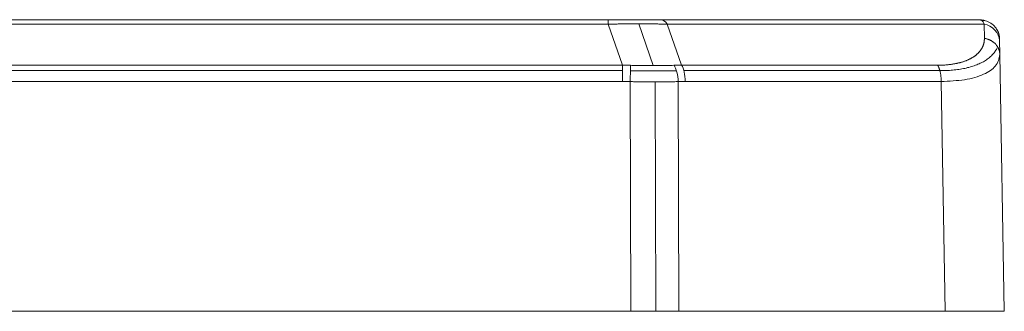
# Model space of a CAD drawing. Extents: x -778 to -614, y -2061 to -1833.
# Drawn here: x -676 to -660, y -1921 to -1916 of the extents above; entities that cross this region are included whole.
import ezdxf

# ---------------------------------------------------------------- set-up
doc = ezdxf.new("R2010")
doc.units = 0
doc.header["$MEASUREMENT"] = 0
doc.layers.add('3', color=7, linetype='Continuous')

msp = doc.modelspace()

# ---------------------------------------------------------------- linework, layer by layer
at = {"layer": '3', "color": 213, "linetype": 'Continuous', "lineweight": 0}
for p, q in [((-666.442, -1916.021), (-699.917, -1916.021)), ((-660.536, -1916.021), (-665.599, -1916.021)), ((-660.23, -1916.569), (-660.234, -1916.344)), ((-660.23, -1916.569), (-660.159, -1920.644)), ((-677.653, -1920.644), (-666.081, -1920.644)), ((-677.653, -1920.644), (-666.081, -1920.644)), ((-665.32, -1920.644), (-666.081, -1920.644)), ((-665.32, -1920.644), (-666.081, -1920.644)), ((-665.32, -1920.644), (-661.095, -1920.644)), ((-665.32, -1920.644), (-661.095, -1920.644)), ((-660.159, -1920.644), (-661.095, -1920.644)), ((-660.159, -1920.644), (-661.095, -1920.644))]:
    msp.add_line(p, q, dxfattribs=at)
at = {"layer": '3', "color": 18, "linetype": 'Continuous', "lineweight": 0}
for p, q in [((-666.442, -1916.086), (-699.886, -1916.086)), ((-666.442, -1916.086), (-666.215, -1916.74)), ((-665.727, -1916.746), (-665.957, -1916.084)), ((-660.479, -1916.086), (-665.506, -1916.086)), ((-665.506, -1916.086), (-665.278, -1916.74)), ((-660.475, -1916.312), (-660.479, -1916.086)), ((-677.719, -1916.74), (-666.215, -1916.74)), ((-666.215, -1916.825), (-677.682, -1916.825)), ((-665.278, -1916.74), (-661.217, -1916.74)), ((-661.162, -1916.825), (-665.242, -1916.825)), ((-677.661, -1916.997), (-666.215, -1916.997)), ((-666.094, -1916.999), (-666.081, -1920.644)), ((-665.686, -1920.644), (-665.699, -1917.004)), ((-665.333, -1916.999), (-665.32, -1920.644)), ((-665.22, -1916.997), (-661.159, -1916.997)), ((-661.159, -1916.997), (-661.095, -1920.644))]:
    msp.add_line(p, q, dxfattribs=at)
at = {"layer": '3', "color": 213, "linetype": 'Continuous', "lineweight": 0}
msp.add_polyline3d([(-660.23, -1916.569, 0), (-660.23, -1916.562, 0), (-660.23, -1916.555, 0), (-660.231, -1916.548, 0), (-660.232, -1916.54, 0), (-660.233, -1916.533, 0), (-660.234, -1916.526, 0), (-660.236, -1916.519, 0), (-660.238, -1916.512, 0), (-660.24, -1916.504, 0), (-660.242, -1916.497, 0), (-660.245, -1916.491, 0), (-660.247, -1916.484, 0), (-660.25, -1916.477, 0), (-660.253, -1916.47, 0), (-660.257, -1916.463, 0), (-660.26, -1916.457, 0), (-660.264, -1916.45, 0), (-660.268, -1916.444, 0), (-660.272, -1916.438, 0), (-660.276, -1916.431, 0), (-660.281, -1916.425, 0), (-660.285, -1916.419, 0), (-660.29, -1916.413, 0), (-660.295, -1916.408, 0), (-660.3, -1916.402, 0), (-660.306, -1916.396, 0), (-660.311, -1916.391, 0), (-660.317, -1916.386, 0), (-660.323, -1916.381, 0), (-660.329, -1916.376, 0), (-660.335, -1916.371, 0), (-660.342, -1916.366, 0), (-660.348, -1916.362, 0), (-660.355, -1916.358, 0), (-660.361, -1916.353, 0), (-660.368, -1916.349, 0), (-660.375, -1916.346, 0), (-660.382, -1916.342, 0), (-660.39, -1916.338, 0), (-660.397, -1916.335, 0), (-660.404, -1916.332, 0), (-660.412, -1916.329, 0), (-660.42, -1916.326, 0), (-660.427, -1916.324, 0), (-660.435, -1916.321, 0), (-660.443, -1916.319, 0), (-660.451, -1916.317, 0), (-660.459, -1916.315, 0), (-660.467, -1916.314, 0)], dxfattribs=at)
at = {"layer": '3', "color": 18, "linetype": 'Continuous', "lineweight": 0}
msp.add_polyline3d([(-661.162, -1916.825, 0), (-661.135, -1916.825, 0), (-661.108, -1916.824, 0), (-661.081, -1916.824, 0), (-661.055, -1916.823, 0), (-661.029, -1916.821, 0), (-661.003, -1916.819, 0), (-660.978, -1916.817, 0), (-660.953, -1916.815, 0), (-660.928, -1916.812, 0), (-660.903, -1916.809, 0), (-660.879, -1916.805, 0), (-660.855, -1916.802, 0), (-660.831, -1916.798, 0), (-660.808, -1916.793, 0), (-660.785, -1916.789, 0), (-660.763, -1916.784, 0), (-660.74, -1916.778, 0), (-660.719, -1916.773, 0), (-660.697, -1916.767, 0), (-660.676, -1916.761, 0), (-660.656, -1916.754, 0), (-660.635, -1916.747, 0), (-660.616, -1916.74, 0), (-660.596, -1916.733, 0), (-660.577, -1916.725, 0), (-660.559, -1916.717, 0), (-660.541, -1916.709, 0), (-660.524, -1916.7, 0), (-660.506, -1916.692, 0), (-660.49, -1916.683, 0), (-660.474, -1916.673, 0), (-660.458, -1916.663, 0), (-660.443, -1916.654, 0), (-660.428, -1916.643, 0), (-660.414, -1916.633, 0), (-660.4, -1916.622, 0), (-660.387, -1916.611, 0), (-660.375, -1916.6, 0), (-660.363, -1916.589, 0), (-660.351, -1916.577, 0), (-660.34, -1916.565, 0), (-660.329, -1916.553, 0), (-660.319, -1916.541, 0), (-660.31, -1916.528, 0), (-660.301, -1916.516, 0), (-660.293, -1916.503, 0), (-660.285, -1916.489, 0), (-660.278, -1916.476, 0), (-660.271, -1916.462, 0)], dxfattribs=at)
for points, degree in [([(-666.442, -1916.086), (-666.442, -1916.044), (-666.442, -1916.017), (-666.442, -1916.024)], 3), ([(-665.506, -1916.086), (-665.534, -1916.044), (-665.567, -1916.021), (-665.599, -1916.021)], 3), ([(-660.479, -1916.086), (-660.35, -1916.108), (-660.236, -1916.235), (-660.234, -1916.344)], 3), ([(-660.256, -1916.209), (-660.242, -1916.243), (-660.235, -1916.28), (-660.234, -1916.317)], 3), ([(-660.234, -1916.344), (-660.234, -1916.326), (-660.234, -1916.317)], 2)]:
    msp.add_open_spline(points, degree=degree, dxfattribs=at)
at = {"layer": '3', "color": 213, "linetype": 'Continuous', "lineweight": 0}
for points, weights in [([(-665.599, -1916.021), (-665.868, -1916.021), (-666.152, -1916.021), (-666.442, -1916.021)], [1, 0.987321031206, 0.987321031206, 1]), ([(-666.086, -1916.741), (-666.088, -1916.795), (-666.091, -1916.889), (-666.094, -1916.999)], [1.07167317982, 0.976432382685, 0.976110034772, 1.07070613607])]:
    msp.add_rational_spline(points, weights, degree=3, dxfattribs=at)
for points, knots in [([(-660.256, -1916.212), (-660.268, -1916.183), (-660.299, -1916.131), (-660.369, -1916.069), (-660.452, -1916.032), (-660.509, -1916.025), (-660.538, -1916.025)], [0, 0, 0, 0, 0.255412, 0.51486, 0.766374, 1, 1, 1, 1]), ([(-660.275, -1916.171), (-660.269, -1916.181), (-660.263, -1916.192), (-660.259, -1916.203), (-660.257, -1916.207), (-660.255, -1916.211)], [0, 0, 0, 0, 0.864832, 0.864832, 1, 1, 1, 1]), ([(-666.215, -1916.74), (-666.215, -1916.766), (-666.215, -1916.804), (-666.215, -1916.893), (-666.215, -1916.945), (-666.215, -1916.997)], [0, 0, 0, 0, 0.5, 0.5, 1, 1, 1, 1])]:
    msp.add_open_spline(points, degree=3, knots=knots, dxfattribs=at)
for points, degree in [([(-660.536, -1916.021), (-660.513, -1916.021), (-660.491, -1916.024), (-660.469, -1916.029)], 3), ([(-660.24, -1916.264), (-660.252, -1916.203), (-660.284, -1916.168)], 2), ([(-660.253, -1916.664), (-660.242, -1916.633), (-660.236, -1916.601), (-660.23, -1916.569)], 3), ([(-666.215, -1916.74), (-666.172, -1916.741), (-666.129, -1916.741), (-666.086, -1916.741)], 3), ([(-665.398, -1916.741), (-665.358, -1916.741), (-665.318, -1916.741), (-665.278, -1916.74)], 3), ([(-665.398, -1916.741), (-665.362, -1916.793), (-665.336, -1916.894), (-665.332, -1916.999)], 3), ([(-665.278, -1916.74), (-665.244, -1916.792), (-665.221, -1916.893), (-665.22, -1916.997)], 3), ([(-666.215, -1916.997), (-666.175, -1916.998), (-666.134, -1916.999), (-666.094, -1916.999)], 3), ([(-665.332, -1916.999), (-665.295, -1916.999), (-665.258, -1916.998), (-665.221, -1916.997)], 3)]:
    msp.add_open_spline(points, degree=degree, dxfattribs=at)
at = {"layer": '3', "color": 18, "linetype": 'Continuous', "lineweight": 0}
for points, degree, knots in [([(-660.479, -1916.086), (-660.487, -1916.07), (-660.5, -1916.041), (-660.514, -1916.03), (-660.521, -1916.027)], 3, [0, 0, 0, 0, 0.573753, 1, 1, 1, 1]), ([(-665.506, -1916.086), (-665.531, -1916.086), (-665.581, -1916.086), (-665.657, -1916.085), (-665.733, -1916.085), (-665.81, -1916.085), (-665.888, -1916.084), (-665.966, -1916.084), (-666.044, -1916.084), (-666.123, -1916.085), (-666.202, -1916.085), (-666.282, -1916.085), (-666.362, -1916.086), (-666.416, -1916.086), (-666.442, -1916.086)], 3, [0, 0, 0, 0, 0.083835, 0.167398, 0.250743, 0.333924, 0.416995, 0.500011, 0.583027, 0.666096, 0.749274, 0.832615, 0.916172, 1, 1, 1, 1]), ([(-661.217, -1916.74), (-661.056, -1916.74), (-660.921, -1916.712), (-660.782, -1916.684), (-660.681, -1916.627), (-660.579, -1916.57), (-660.526, -1916.489), (-660.473, -1916.409), (-660.475, -1916.312)], 2, [0, 0, 0, 0.25, 0.25, 0.5, 0.5, 0.75, 0.75, 1, 1, 1]), ([(-661.159, -1916.997), (-661.031, -1916.992), (-660.767, -1916.98), (-660.473, -1916.89), (-660.304, -1916.778), (-660.263, -1916.695), (-660.253, -1916.664)], 3, [0, 0, 0, 0, 0.268831, 0.555094, 0.837523, 1, 1, 1, 1]), ([(-665.36, -1916.827), (-665.485, -1916.829), (-665.616, -1916.83), (-665.749, -1916.83), (-665.861, -1916.83), (-665.975, -1916.828), (-666.089, -1916.826)], 3, [0, 0, 0, 0, 0.543747, 0.543747, 0.543747, 1, 1, 1, 1]), ([(-666.086, -1916.741), (-666.062, -1916.742), (-666.015, -1916.743), (-665.945, -1916.744), (-665.875, -1916.745), (-665.805, -1916.745), (-665.72, -1916.746), (-665.621, -1916.745), (-665.508, -1916.744), (-665.435, -1916.742), (-665.399, -1916.741)], 3, [0, 0, 0, 0, 0.099892, 0.199712, 0.299578, 0.399611, 0.499931, 0.666992, 0.833496, 1, 1, 1, 1]), ([(-666.094, -1916.999), (-666.07, -1917), (-666.023, -1917.001), (-665.952, -1917.002), (-665.881, -1917.003), (-665.811, -1917.003), (-665.741, -1917.004), (-665.671, -1917.004), (-665.602, -1917.003), (-665.534, -1917.003), (-665.466, -1917.002), (-665.399, -1917.001), (-665.355, -1917), (-665.333, -1916.999)], 3, [0, 0, 0, 0, 0.090884, 0.181779, 0.27267, 0.363548, 0.45442, 0.545297, 0.636191, 0.727114, 0.818066, 0.909033, 1, 1, 1, 1])]:
    msp.add_open_spline(points, degree=degree, knots=knots, dxfattribs=at)
msp.add_rational_spline([(-661.217, -1916.74), (-661.181, -1916.793), (-661.16, -1916.886), (-661.159, -1916.997)], [1.12666143511, 0.999698502736, 0.96818443084, 1.03211921942], degree=3, dxfattribs=at)

doc.saveas('drawing.dxf')
